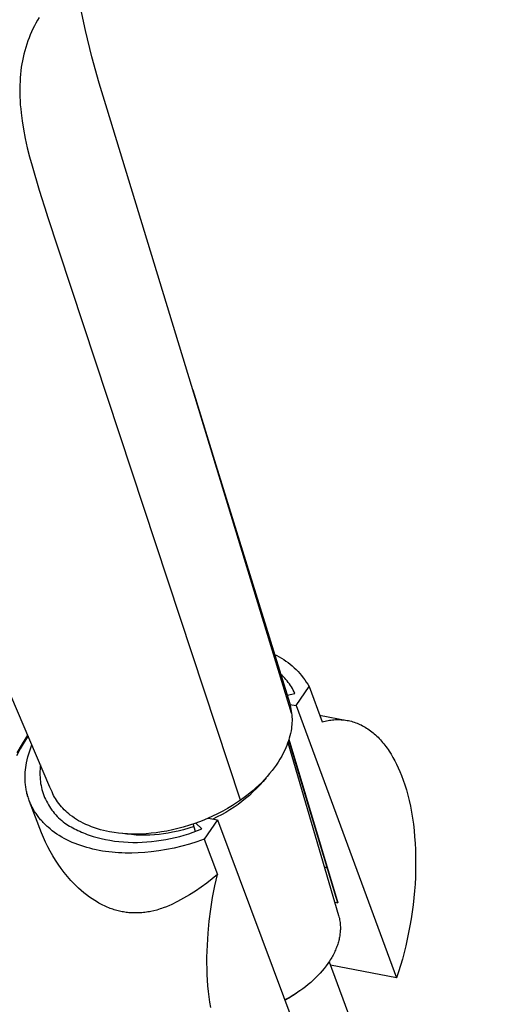
# Model space of a CAD drawing. Units: millimetres. Extents: x -299 to 220, y -742 to 739.
# Drawn here: x -181 to -128, y -412 to -306 of the extents above; entities that cross this region are included whole.
import ezdxf

# ---------------------------------------------------------------- set-up
doc = ezdxf.new("R2010")
doc.units = ezdxf.units.MM
doc.header["$MEASUREMENT"] = 0
doc.layers.add('Default', color=7, linetype='Continuous', true_color=0x000000)

msp = doc.modelspace()

# ---------------------------------------------------------------- linework, layer by layer
at = {"layer": 'Default', "color": 7, "true_color": 0xffffff}
for p, q in [((-173.6, -306.96), (-174.21, -304.1)), ((-178.93, -306.15), (-179.09, -306.46)), ((-178.75, -305.85), (-178.93, -306.15)), ((-178.57, -305.55), (-178.75, -305.85)), ((-179.4, -307.09), (-179.54, -307.41)), ((-179.25, -306.77), (-179.4, -307.09)), ((-179.09, -306.46), (-179.25, -306.77)), ((-172.91, -309.79), (-173.6, -306.96)), ((-179.79, -308.06), (-179.91, -308.41)), ((-179.67, -307.73), (-179.79, -308.06)), ((-179.54, -307.41), (-179.67, -307.73)), ((-180.13, -309.13), (-180.23, -309.49)), ((-180.03, -308.77), (-180.13, -309.13)), ((-179.91, -308.41), (-180.03, -308.77)), ((-180.38, -310.2), (-180.44, -310.55)), ((-180.31, -309.85), (-180.38, -310.2)), ((-180.23, -309.49), (-180.31, -309.85)), ((-172.13, -312.61), (-172.91, -309.79)), ((-180.55, -311.29), (-180.59, -311.66)), ((-180.5, -310.91), (-180.55, -311.29)), ((-180.44, -310.55), (-180.5, -310.91)), ((-180.64, -312.41), (-180.66, -312.83)), ((-180.62, -312.04), (-180.64, -312.41)), ((-180.59, -311.66), (-180.62, -312.04)), ((-180.66, -312.83), (-180.67, -313.24)), ((-180.67, -313.24), (-180.67, -313.66)), ((-171.26, -315.4), (-172.13, -312.61)), ((-180.67, -313.66), (-180.66, -314.07)), ((-180.66, -314.07), (-180.64, -314.5)), ((-180.64, -314.5), (-180.61, -314.94)), ((-180.61, -314.94), (-180.57, -315.37)), ((-180.57, -315.37), (-180.53, -315.8)), ((-151.42, -380.42), (-171.26, -315.4)), ((-180.53, -315.8), (-180.41, -316.68)), ((-180.41, -316.68), (-180.27, -317.57)), ((-180.27, -317.57), (-180.08, -318.57)), ((-180.08, -318.57), (-179.86, -319.56)), ((-179.86, -319.56), (-179.61, -320.54)), ((-179.61, -320.54), (-179.35, -321.52)), ((-179.35, -321.52), (-178.57, -324.12)), ((-177.42, -388.36), (-205.18, -323.48)), ((-178.57, -324.12), (-177.74, -326.7)), ((-177.74, -326.7), (-177.71, -326.79)), ((-156.94, -389.78), (-177.71, -326.79)), ((-162.05, -345.62), (-159.57, -353.68)), ((-159.57, -353.68), (-151.63, -379.38)), ((-153.27, -374.08), (-153.01, -374.2)), ((-153.01, -374.2), (-152.76, -374.34)), ((-152.76, -374.34), (-152.51, -374.48)), ((-152.51, -374.48), (-152.27, -374.64)), ((-152.27, -374.64), (-152.03, -374.8)), ((-152.03, -374.8), (-151.79, -374.97)), ((-151.79, -374.97), (-151.57, -375.14)), ((-151.57, -375.14), (-151.35, -375.33)), ((-151.35, -375.33), (-151.14, -375.52)), ((-151.14, -375.52), (-150.93, -375.72)), ((-150.93, -375.72), (-150.73, -375.93)), ((-150.73, -375.93), (-150.54, -376.14)), ((-152.45, -376.36), (-152.6, -376.23)), ((-152.31, -376.5), (-152.45, -376.36)), ((-152.17, -376.64), (-152.31, -376.5)), ((-152.04, -376.79), (-152.17, -376.64)), ((-151.91, -376.94), (-152.04, -376.79)), ((-151.78, -377.1), (-151.91, -376.94)), ((-151.66, -377.26), (-151.78, -377.1)), ((-150.54, -376.14), (-150.35, -376.36)), ((-150.35, -376.36), (-150.18, -376.59)), ((-150.18, -376.59), (-150.01, -376.82)), ((-150.01, -376.82), (-149.85, -377.06)), ((-149.85, -377.06), (-149.69, -377.3)), ((-151.55, -377.42), (-151.66, -377.26)), ((-151.44, -377.59), (-151.55, -377.42)), ((-151.34, -377.76), (-151.44, -377.59)), ((-151.25, -377.94), (-151.34, -377.76)), ((-151.16, -378.11), (-151.25, -377.94)), ((-151.07, -378.3), (-151.16, -378.11)), ((-150.95, -379.59), (-149.55, -377.55)), ((-149.69, -377.3), (-149.55, -377.55)), ((-149.55, -377.55), (-148.15, -381.35)), ((-151.91, -378.47), (-151.07, -378.3)), ((-151.63, -379.38), (-151.42, -380.42)), ((-151.6, -379.47), (-150.95, -379.59)), ((-150.95, -379.59), (-140.13, -408.89)), ((-151.42, -380.42), (-151.4, -380.62)), ((-151.4, -380.62), (-151.39, -380.83)), ((-151.39, -380.83), (-151.38, -381.03)), ((-151.38, -381.24), (-151.39, -381.44)), ((-151.38, -381.03), (-151.38, -381.24)), ((-148.41, -380.64), (-145.46, -381.18)), ((-148.15, -381.35), (-147.99, -381.3)), ((-147.99, -381.3), (-147.83, -381.26)), ((-147.83, -381.26), (-147.67, -381.23)), ((-147.67, -381.23), (-147.51, -381.2)), ((-147.51, -381.2), (-147.36, -381.17)), ((-147.36, -381.17), (-147.2, -381.15)), ((-147.2, -381.15), (-147.04, -381.13)), ((-147.04, -381.13), (-146.88, -381.11)), ((-146.88, -381.11), (-146.72, -381.1)), ((-146.72, -381.1), (-146.56, -381.1)), ((-146.56, -381.1), (-146.4, -381.1)), ((-146.4, -381.1), (-146.24, -381.1)), ((-146.24, -381.1), (-146.08, -381.11)), ((-146.08, -381.11), (-145.93, -381.12)), ((-145.93, -381.12), (-145.77, -381.13)), ((-145.77, -381.13), (-145.61, -381.16)), ((-145.61, -381.16), (-145.46, -381.18)), ((-145.46, -381.18), (-145.3, -381.21)), ((-145.3, -381.21), (-145.15, -381.24)), ((-145.15, -381.24), (-144.99, -381.28)), ((-144.99, -381.28), (-144.84, -381.33)), ((-144.84, -381.33), (-144.68, -381.38)), ((-144.68, -381.38), (-144.53, -381.43)), ((-151.49, -382.32), (-151.55, -382.59)), ((-151.45, -382.05), (-151.49, -382.32)), ((-151.42, -381.85), (-151.45, -382.05)), ((-151.4, -381.65), (-151.42, -381.85)), ((-151.39, -381.44), (-151.4, -381.65)), ((-144.53, -381.43), (-144.38, -381.49)), ((-144.38, -381.49), (-144.23, -381.55)), ((-144.23, -381.55), (-144.08, -381.61)), ((-144.08, -381.61), (-143.94, -381.68)), ((-143.94, -381.68), (-143.79, -381.76)), ((-143.79, -381.76), (-143.64, -381.84)), ((-143.64, -381.84), (-143.5, -381.92)), ((-143.5, -381.92), (-143.36, -382.01)), ((-143.36, -382.01), (-143.21, -382.1)), ((-143.21, -382.1), (-143.07, -382.2)), ((-143.07, -382.2), (-142.93, -382.3)), ((-142.93, -382.3), (-142.8, -382.41)), ((-142.8, -382.41), (-142.66, -382.52)), ((-180.19, -383.53), (-180.61, -384.24)), ((-180.38, -383.71), (-179.8, -382.76)), ((-179.77, -382.85), (-180.19, -383.53)), ((-151.76, -383.37), (-151.85, -383.63)), ((-151.68, -383.11), (-151.76, -383.37)), ((-146.64, -400.25), (-151.74, -383.3)), ((-151.71, -383.22), (-146.45, -400.8)), ((-151.61, -382.85), (-151.68, -383.11)), ((-151.55, -382.59), (-151.61, -382.85)), ((-142.66, -382.52), (-142.53, -382.63)), ((-142.53, -382.63), (-142.39, -382.75)), ((-142.39, -382.75), (-142.26, -382.88)), ((-142.26, -382.88), (-142.13, -383)), ((-142.13, -383), (-142.01, -383.13)), ((-142.01, -383.13), (-141.88, -383.27)), ((-141.88, -383.27), (-141.76, -383.41)), ((-141.76, -383.41), (-141.63, -383.55)), ((-180.61, -384.24), (-181.02, -384.99)), ((-180.93, -384.67), (-180.38, -383.71)), ((-179.7, -384.77), (-179.6, -384.45)), ((-179.6, -384.45), (-179.48, -384.13)), ((-179.48, -384.13), (-179.36, -383.82)), ((-152.15, -384.38), (-152.32, -384.72)), ((-152.04, -384.14), (-152.15, -384.38)), ((-151.94, -383.89), (-152.04, -384.14)), ((-151.85, -383.63), (-151.94, -383.89)), ((-151.83, -383.58), (-146.37, -402.18)), ((-141.63, -383.55), (-141.51, -383.7)), ((-141.51, -383.7), (-141.39, -383.85)), ((-141.39, -383.85), (-141.28, -384)), ((-141.28, -384), (-141.16, -384.16)), ((-141.16, -384.16), (-141.05, -384.32)), ((-141.05, -384.32), (-140.94, -384.48)), ((-140.94, -384.48), (-140.72, -384.82)), ((-179.95, -385.76), (-179.88, -385.43)), ((-179.88, -385.43), (-179.8, -385.1)), ((-179.8, -385.1), (-179.7, -384.77)), ((-152.68, -385.37), (-152.87, -385.68)), ((-152.49, -385.04), (-152.68, -385.37)), ((-152.32, -384.72), (-152.49, -385.04)), ((-140.72, -384.82), (-140.52, -385.17)), ((-140.52, -385.17), (-140.32, -385.53)), ((-140.32, -385.53), (-140.13, -385.91)), ((-180.08, -386.77), (-180.06, -386.51)), ((-180.06, -386.51), (-180.03, -386.26)), ((-180.03, -386.26), (-179.99, -386.01)), ((-179.99, -386.01), (-179.95, -385.76)), ((-178.48, -386.42), (-178.5, -386.64)), ((-178.5, -386.64), (-178.5, -386.86)), ((-178.46, -386.2), (-178.48, -386.42)), ((-178.44, -385.98), (-178.46, -386.2)), ((-153.52, -386.59), (-153.79, -386.91)), ((-153.29, -386.29), (-153.52, -386.59)), ((-153.08, -385.99), (-153.29, -386.29)), ((-152.87, -385.68), (-153.08, -385.99)), ((-140.13, -385.91), (-139.95, -386.29)), ((-139.95, -386.29), (-139.77, -386.69)), ((-139.77, -386.69), (-139.61, -387.1)), ((-180.1, -387.27), (-180.09, -387.02)), ((-180.09, -387.53), (-180.1, -387.27)), ((-180.09, -387.02), (-180.08, -386.77)), ((-180.08, -387.78), (-180.09, -387.53)), ((-178.5, -386.86), (-178.5, -387.09)), ((-178.5, -387.09), (-178.49, -387.31)), ((-178.49, -387.31), (-178.48, -387.53)), ((-178.48, -387.53), (-178.45, -387.75)), ((-178.45, -387.75), (-178.42, -387.97)), ((-154.5, -387.75), (-154.85, -388.14)), ((-154.35, -387.55), (-154.64, -387.85)), ((-154.16, -387.35), (-154.5, -387.75)), ((-154.06, -387.23), (-154.35, -387.55)), ((-153.79, -386.91), (-154.06, -387.23)), ((-139.61, -387.1), (-139.42, -387.6)), ((-139.42, -387.6), (-139.25, -388.12)), ((-180.07, -387.91), (-180.08, -387.78)), ((-180.06, -388.04), (-180.07, -387.91)), ((-180.05, -388.16), (-180.06, -388.04)), ((-180.03, -388.29), (-180.05, -388.16)), ((-180.01, -388.42), (-180.03, -388.29)), ((-179.99, -388.54), (-180.01, -388.42)), ((-179.97, -388.67), (-179.99, -388.54)), ((-179.94, -388.79), (-179.97, -388.67)), ((-179.92, -388.92), (-179.94, -388.79)), ((-178.42, -387.97), (-178.38, -388.19)), ((-178.38, -388.19), (-178.33, -388.41)), ((-178.33, -388.41), (-178.28, -388.63)), ((-178.28, -388.63), (-178.22, -388.84)), ((-177.2, -388.88), (-177.42, -388.36)), ((-155.71, -388.83), (-156.11, -389.16)), ((-155.32, -388.49), (-155.71, -388.83)), ((-155.21, -388.52), (-155.58, -388.89)), ((-154.94, -388.14), (-155.32, -388.49)), ((-154.85, -388.14), (-155.21, -388.52)), ((-154.64, -387.85), (-154.94, -388.14)), ((-139.25, -388.12), (-139.08, -388.67)), ((-139.08, -388.67), (-138.92, -389.23)), ((-179.89, -389.05), (-179.92, -388.92)), ((-179.85, -389.17), (-179.89, -389.05)), ((-179.82, -389.3), (-179.85, -389.17)), ((-179.78, -389.42), (-179.82, -389.3)), ((-179.74, -389.54), (-179.78, -389.42)), ((-179.7, -389.67), (-179.74, -389.54)), ((-179.65, -389.79), (-179.7, -389.67)), ((-179.61, -389.91), (-179.65, -389.79)), ((-178.22, -388.84), (-178.15, -389.05)), ((-178.15, -389.05), (-178.07, -389.26)), ((-178.07, -389.26), (-177.99, -389.47)), ((-177.99, -389.47), (-177.9, -389.67)), ((-177.9, -389.67), (-177.81, -389.88)), ((-177.81, -389.88), (-177.7, -390.07)), ((-177.11, -389.07), (-177.2, -388.88)), ((-177.03, -389.25), (-177.11, -389.07)), ((-176.93, -389.43), (-177.03, -389.25)), ((-176.83, -389.6), (-176.93, -389.43)), ((-176.72, -389.77), (-176.83, -389.6)), ((-176.6, -389.95), (-176.72, -389.77)), ((-156.94, -389.78), (-157.36, -390.06)), ((-156.52, -389.47), (-156.94, -389.78)), ((-156.37, -389.59), (-156.77, -389.92)), ((-156.11, -389.16), (-156.52, -389.47)), ((-155.97, -389.25), (-156.37, -389.59)), ((-155.58, -388.89), (-155.97, -389.25)), ((-138.92, -389.23), (-138.78, -389.82)), ((-138.78, -389.82), (-138.65, -390.42)), ((-179.56, -390.03), (-179.61, -389.91)), ((-178.32, -393.27), (-179.61, -389.91)), ((-179.51, -390.15), (-179.56, -390.03)), ((-179.45, -390.27), (-179.51, -390.15)), ((-179.39, -390.39), (-179.45, -390.27)), ((-179.33, -390.51), (-179.39, -390.39)), ((-179.27, -390.63), (-179.33, -390.51)), ((-179.21, -390.75), (-179.27, -390.63)), ((-179.14, -390.86), (-179.21, -390.75)), ((-179.07, -390.98), (-179.14, -390.86)), ((-177.7, -390.07), (-177.59, -390.27)), ((-177.59, -390.27), (-177.48, -390.46)), ((-177.48, -390.46), (-177.35, -390.64)), ((-177.35, -390.64), (-177.22, -390.83)), ((-177.22, -390.83), (-177.09, -391)), ((-176.47, -390.13), (-176.6, -389.95)), ((-176.33, -390.3), (-176.47, -390.13)), ((-176.19, -390.47), (-176.33, -390.3)), ((-176.04, -390.64), (-176.19, -390.47)), ((-175.89, -390.8), (-176.04, -390.64)), ((-175.73, -390.95), (-175.89, -390.8)), ((-175.57, -391.1), (-175.73, -390.95)), ((-158.84, -390.95), (-159.38, -391.24)), ((-158.31, -390.65), (-158.84, -390.95)), ((-158.06, -390.82), (-158.51, -391.09)), ((-157.79, -390.34), (-158.31, -390.65)), ((-157.62, -390.53), (-158.06, -390.82)), ((-157.36, -390.06), (-157.79, -390.34)), ((-157.19, -390.23), (-157.62, -390.53)), ((-156.77, -389.92), (-157.19, -390.23)), ((-138.65, -390.42), (-138.53, -391.05)), ((-179, -391.09), (-179.07, -390.98)), ((-178.92, -391.21), (-179, -391.09)), ((-178.85, -391.32), (-178.92, -391.21)), ((-178.77, -391.43), (-178.85, -391.32)), ((-178.69, -391.54), (-178.77, -391.43)), ((-178.6, -391.65), (-178.69, -391.54)), ((-178.51, -391.76), (-178.6, -391.65)), ((-178.42, -391.87), (-178.51, -391.76)), ((-178.33, -391.97), (-178.42, -391.87)), ((-178.24, -392.08), (-178.33, -391.97)), ((-177.09, -391), (-176.95, -391.18)), ((-176.95, -391.18), (-176.8, -391.34)), ((-176.8, -391.34), (-176.65, -391.51)), ((-176.65, -391.51), (-176.49, -391.66)), ((-176.49, -391.66), (-176.33, -391.82)), ((-176.33, -391.82), (-176.16, -391.96)), ((-176.16, -391.96), (-175.99, -392.1)), ((-175.4, -391.24), (-175.57, -391.1)), ((-175.23, -391.38), (-175.4, -391.24)), ((-175.01, -391.54), (-175.23, -391.38)), ((-174.79, -391.69), (-175.01, -391.54)), ((-174.57, -391.84), (-174.79, -391.69)), ((-174.34, -391.98), (-174.57, -391.84)), ((-174.1, -392.11), (-174.34, -391.98)), ((-161.04, -391.98), (-161.72, -392.23)), ((-160.48, -391.75), (-161.04, -391.98)), ((-159.41, -391.9), (-160.83, -393.96)), ((-159.93, -391.5), (-160.48, -391.75)), ((-160.41, -391.71), (-159.41, -391.9)), ((-159.38, -391.24), (-159.93, -391.5)), ((-159.44, -391.58), (-159.91, -391.81)), ((-158.97, -391.34), (-159.44, -391.58)), ((-159.41, -391.9), (-148.42, -421.18)), ((-158.51, -391.09), (-158.97, -391.34)), ((-138.53, -391.05), (-138.42, -391.69)), ((-138.42, -391.69), (-138.33, -392.34)), ((-178.14, -392.18), (-178.24, -392.08)), ((-178.04, -392.29), (-178.14, -392.18)), ((-177.94, -392.39), (-178.04, -392.29)), ((-177.84, -392.49), (-177.94, -392.39)), ((-177.73, -392.59), (-177.84, -392.49)), ((-177.62, -392.68), (-177.73, -392.59)), ((-177.4, -392.87), (-177.62, -392.68)), ((-177.17, -393.06), (-177.4, -392.87)), ((-176.93, -393.24), (-177.17, -393.06)), ((-175.99, -392.1), (-175.81, -392.24)), ((-175.81, -392.24), (-175.65, -392.34)), ((-175.65, -392.34), (-175.48, -392.45)), ((-175.48, -392.45), (-175.31, -392.55)), ((-175.31, -392.55), (-175.14, -392.65)), ((-175.14, -392.65), (-174.96, -392.75)), ((-174.96, -392.75), (-174.78, -392.85)), ((-174.78, -392.85), (-174.59, -392.94)), ((-174.59, -392.94), (-174.41, -393.03)), ((-174.41, -393.03), (-174.21, -393.12)), ((-173.86, -392.23), (-174.1, -392.11)), ((-173.56, -392.38), (-173.86, -392.23)), ((-173.25, -392.51), (-173.56, -392.38)), ((-172.94, -392.64), (-173.25, -392.51)), ((-172.62, -392.75), (-172.94, -392.64)), ((-172.31, -392.86), (-172.62, -392.75)), ((-171.98, -392.95), (-172.31, -392.86)), ((-171.66, -393.04), (-171.98, -392.95)), ((-171.33, -393.11), (-171.66, -393.04)), ((-164.25, -392.97), (-164.83, -393.09)), ((-163.67, -392.83), (-164.25, -392.97)), ((-163.09, -392.67), (-163.67, -392.83)), ((-163.06, -392.96), (-163.64, -393.1)), ((-162.4, -392.47), (-163.09, -392.67)), ((-162.49, -392.79), (-163.06, -392.96)), ((-161.91, -392.61), (-162.49, -392.79)), ((-161.72, -392.23), (-162.4, -392.47)), ((-162.01, -393.22), (-161.55, -393.05)), ((-161.76, -393.13), (-162, -392.33)), ((-161.09, -392.87), (-161.74, -392.24)), ((-161.55, -393.05), (-161.09, -392.87)), ((-138.33, -392.34), (-138.25, -393.02)), ((-138.25, -393.02), (-138.19, -393.7)), ((-178.11, -393.78), (-178.32, -393.27)), ((-177.89, -394.28), (-178.11, -393.78)), ((-176.68, -393.41), (-176.93, -393.24)), ((-176.42, -393.58), (-176.68, -393.41)), ((-176.15, -393.74), (-176.42, -393.58)), ((-175.88, -393.89), (-176.15, -393.74)), ((-175.6, -394.04), (-175.88, -393.89)), ((-175.31, -394.18), (-175.6, -394.04)), ((-174.21, -393.12), (-174.02, -393.21)), ((-174.02, -393.21), (-173.82, -393.29)), ((-173.82, -393.29), (-173.62, -393.37)), ((-173.62, -393.37), (-173.42, -393.45)), ((-173.42, -393.45), (-173.21, -393.53)), ((-173.21, -393.53), (-172.78, -393.67)), ((-172.78, -393.67), (-172.34, -393.79)), ((-172.34, -393.79), (-171.9, -393.91)), ((-171.9, -393.91), (-171.44, -394.01)), ((-171.44, -394.01), (-170.97, -394.09)), ((-171, -393.17), (-171.33, -393.11)), ((-170.53, -393.25), (-171, -393.17)), ((-170.97, -394.09), (-170.49, -394.17)), ((-170.05, -393.32), (-170.53, -393.25)), ((-169.57, -393.37), (-170.05, -393.32)), ((-169.15, -393.43), (-169.63, -393.36)), ((-169.09, -393.4), (-169.57, -393.37)), ((-168.65, -393.48), (-169.15, -393.43)), ((-168.61, -393.42), (-169.09, -393.4)), ((-168.16, -393.52), (-168.65, -393.48)), ((-168.13, -393.42), (-168.61, -393.42)), ((-167.67, -393.54), (-168.16, -393.52)), ((-167.6, -393.41), (-168.13, -393.42)), ((-167.17, -393.54), (-167.67, -393.54)), ((-167.07, -393.38), (-167.6, -393.41)), ((-166.68, -393.53), (-167.17, -393.54)), ((-166.54, -393.33), (-167.07, -393.38)), ((-166.19, -393.5), (-166.68, -393.53)), ((-166.01, -393.27), (-166.54, -393.33)), ((-165.69, -393.46), (-166.19, -393.5)), ((-165.42, -393.19), (-166.01, -393.27)), ((-165.97, -394.16), (-165.46, -394.09)), ((-165.2, -393.4), (-165.69, -393.46)), ((-165.46, -394.09), (-164.96, -394)), ((-164.83, -393.09), (-165.42, -393.19)), ((-164.72, -393.32), (-165.2, -393.4)), ((-164.96, -394), (-164.45, -393.9)), ((-164.23, -393.23), (-164.72, -393.32)), ((-164.45, -393.9), (-163.95, -393.79)), ((-163.64, -393.1), (-164.23, -393.23)), ((-163.95, -393.79), (-163.46, -393.67)), ((-163.46, -393.67), (-162.97, -393.53)), ((-162.97, -393.53), (-162.49, -393.38)), ((-162.49, -393.38), (-162.01, -393.22)), ((-160.83, -393.96), (-161.62, -394.24)), ((-160.83, -393.96), (-159.4, -397.76)), ((-138.19, -393.7), (-138.14, -394.4)), ((-177.65, -394.78), (-177.89, -394.28)), ((-177.39, -395.27), (-177.65, -394.78)), ((-175.02, -394.31), (-175.31, -394.18)), ((-174.72, -394.43), (-175.02, -394.31)), ((-174.41, -394.55), (-174.72, -394.43)), ((-174.1, -394.66), (-174.41, -394.55)), ((-173.78, -394.77), (-174.1, -394.66)), ((-173.46, -394.86), (-173.78, -394.77)), ((-173.13, -394.95), (-173.46, -394.86)), ((-172.8, -395.03), (-173.13, -394.95)), ((-172.46, -395.11), (-172.8, -395.03)), ((-172.13, -395.18), (-172.46, -395.11)), ((-171.78, -395.24), (-172.13, -395.18)), ((-170.49, -394.17), (-170.01, -394.23)), ((-170.01, -394.23), (-169.52, -394.27)), ((-169.52, -394.27), (-169.02, -394.3)), ((-169.02, -394.3), (-168.52, -394.31)), ((-168.52, -394.31), (-168.01, -394.31)), ((-168.01, -394.31), (-167.5, -394.3)), ((-167.5, -394.3), (-166.99, -394.27)), ((-166.99, -394.27), (-166.48, -394.22)), ((-166.48, -394.22), (-165.97, -394.16)), ((-164.87, -395.08), (-165.7, -395.22)), ((-164.05, -394.92), (-164.87, -395.08)), ((-163.23, -394.72), (-164.05, -394.92)), ((-162.42, -394.49), (-163.23, -394.72)), ((-161.62, -394.24), (-162.42, -394.49)), ((-138.14, -394.4), (-138.1, -395.11)), ((-138.1, -395.11), (-138.08, -395.83)), ((-177.12, -395.75), (-177.39, -395.27)), ((-176.83, -396.21), (-177.12, -395.75)), ((-176.53, -396.67), (-176.83, -396.21)), ((-171.44, -395.29), (-171.78, -395.24)), ((-171.09, -395.33), (-171.44, -395.29)), ((-170.74, -395.37), (-171.09, -395.33)), ((-170.39, -395.41), (-170.74, -395.37)), ((-170.04, -395.43), (-170.39, -395.41)), ((-169.69, -395.45), (-170.04, -395.43)), ((-169.34, -395.46), (-169.69, -395.45)), ((-168.98, -395.47), (-169.34, -395.46)), ((-168.63, -395.46), (-168.98, -395.47)), ((-167.92, -395.44), (-168.63, -395.46)), ((-167.22, -395.4), (-167.92, -395.44)), ((-166.53, -395.33), (-167.22, -395.4)), ((-165.7, -395.22), (-166.53, -395.33)), ((-138.08, -395.83), (-138.08, -396.56)), ((-176.21, -397.12), (-176.53, -396.67)), ((-175.88, -397.56), (-176.21, -397.12)), ((-147.75, -397.02), (-147.9, -396.97)), ((-147.6, -397.07), (-147.75, -397.02)), ((-138.09, -397.3), (-138.11, -398.04)), ((-138.08, -396.56), (-138.09, -397.3)), ((-175.53, -397.98), (-175.88, -397.56)), ((-175.17, -398.4), (-175.53, -397.98)), ((-159.97, -398.24), (-160.56, -398.7)), ((-159.4, -397.76), (-159.97, -398.24)), ((-159.68, -398.98), (-159.4, -397.76)), ((-138.11, -398.04), (-138.15, -398.79)), ((-174.79, -398.8), (-175.17, -398.4)), ((-174.61, -398.98), (-174.79, -398.8)), ((-174.43, -399.16), (-174.61, -398.98)), ((-174.35, -399.23), (-174.43, -399.16)), ((-174.06, -399.49), (-174.35, -399.23)), ((-161.16, -399.14), (-161.77, -399.56)), ((-160.56, -398.7), (-161.16, -399.14)), ((-159.92, -400.23), (-159.68, -398.98)), ((-138.15, -398.79), (-138.21, -399.54)), ((-173.77, -399.73), (-174.06, -399.49)), ((-173.48, -399.97), (-173.77, -399.73)), ((-173.17, -400.2), (-173.48, -399.97)), ((-172.89, -400.39), (-173.17, -400.2)), ((-172.6, -400.58), (-172.89, -400.39)), ((-163.05, -400.33), (-163.71, -400.69)), ((-162.41, -399.96), (-163.05, -400.33)), ((-161.77, -399.56), (-162.41, -399.96)), ((-160.13, -401.51), (-159.92, -400.23)), ((-146.45, -400.8), (-146.64, -400.25)), ((-138.28, -400.29), (-138.36, -401.04)), ((-138.21, -399.54), (-138.28, -400.29)), ((-172.31, -400.76), (-172.6, -400.58)), ((-172.16, -400.84), (-172.31, -400.76)), ((-172.01, -400.92), (-172.16, -400.84)), ((-171.87, -401), (-172.01, -400.92)), ((-171.72, -401.07), (-171.87, -401)), ((-171.56, -401.15), (-171.72, -401.07)), ((-171.41, -401.22), (-171.56, -401.15)), ((-171.26, -401.28), (-171.41, -401.22)), ((-171.1, -401.35), (-171.26, -401.28)), ((-170.95, -401.41), (-171.1, -401.35)), ((-170.79, -401.46), (-170.95, -401.41)), ((-170.65, -401.51), (-170.79, -401.46)), ((-170.51, -401.56), (-170.65, -401.51)), ((-165.76, -401.54), (-165.93, -401.59)), ((-165.58, -401.48), (-165.76, -401.54)), ((-165.41, -401.43), (-165.58, -401.48)), ((-165.24, -401.37), (-165.41, -401.43)), ((-164.9, -401.24), (-165.24, -401.37)), ((-164.57, -401.11), (-164.9, -401.24)), ((-164.37, -401.02), (-164.57, -401.11)), ((-163.71, -400.69), (-164.37, -401.02)), ((-160.29, -402.79), (-160.13, -401.51)), ((-146.79, -400.74), (-146.45, -400.8)), ((-138.36, -401.04), (-138.46, -401.79)), ((-170.37, -401.6), (-170.51, -401.56)), ((-170.22, -401.64), (-170.37, -401.6)), ((-170.08, -401.68), (-170.22, -401.64)), ((-169.94, -401.71), (-170.08, -401.68)), ((-169.79, -401.75), (-169.94, -401.71)), ((-169.65, -401.78), (-169.79, -401.75)), ((-169.5, -401.8), (-169.65, -401.78)), ((-169.36, -401.83), (-169.5, -401.8)), ((-169.21, -401.85), (-169.36, -401.83)), ((-169.07, -401.86), (-169.21, -401.85)), ((-168.92, -401.88), (-169.07, -401.86)), ((-168.78, -401.89), (-168.92, -401.88)), ((-168.63, -401.9), (-168.78, -401.89)), ((-168.49, -401.91), (-168.63, -401.9)), ((-168.32, -401.91), (-168.49, -401.91)), ((-168.16, -401.91), (-168.32, -401.91)), ((-168, -401.91), (-168.16, -401.91)), ((-167.84, -401.9), (-168, -401.91)), ((-167.68, -401.89), (-167.84, -401.9)), ((-167.52, -401.88), (-167.68, -401.89)), ((-167.36, -401.87), (-167.52, -401.88)), ((-167.2, -401.85), (-167.36, -401.87)), ((-167.04, -401.82), (-167.2, -401.85)), ((-166.88, -401.8), (-167.04, -401.82)), ((-166.72, -401.77), (-166.88, -401.8)), ((-166.56, -401.74), (-166.72, -401.77)), ((-166.24, -401.67), (-166.56, -401.74)), ((-165.93, -401.59), (-166.24, -401.67)), ((-146.37, -402.18), (-146.33, -402.33)), ((-146.33, -402.33), (-146.29, -402.48)), ((-146.29, -402.48), (-146.26, -402.63)), ((-138.57, -402.54), (-138.7, -403.28)), ((-138.46, -401.79), (-138.57, -402.54)), ((-160.41, -404.08), (-160.29, -402.79)), ((-146.26, -402.63), (-146.23, -402.78)), ((-146.23, -402.78), (-146.21, -402.94)), ((-146.21, -402.94), (-146.2, -403.09)), ((-146.2, -403.09), (-146.19, -403.25)), ((-146.19, -403.25), (-146.18, -403.4)), ((-146.18, -403.4), (-146.18, -403.56)), ((-146.18, -403.56), (-146.18, -403.67)), ((-138.7, -403.28), (-138.84, -404.01)), ((-160.49, -405.37), (-160.41, -404.08)), ((-146.3, -404.63), (-146.32, -404.75)), ((-146.27, -404.5), (-146.3, -404.63)), ((-146.25, -404.38), (-146.27, -404.5)), ((-146.23, -404.26), (-146.25, -404.38)), ((-146.22, -404.14), (-146.23, -404.26)), ((-146.2, -404.02), (-146.22, -404.14)), ((-146.19, -403.9), (-146.2, -404.02)), ((-146.18, -403.67), (-146.19, -403.79)), ((-146.19, -403.79), (-146.19, -403.9)), ((-138.84, -404.01), (-138.99, -404.74)), ((-160.53, -406.65), (-160.49, -405.37)), ((-146.65, -405.77), (-146.7, -405.9)), ((-146.6, -405.64), (-146.65, -405.77)), ((-146.55, -405.51), (-146.6, -405.64)), ((-146.5, -405.38), (-146.55, -405.51)), ((-146.46, -405.25), (-146.5, -405.38)), ((-146.42, -405.13), (-146.46, -405.25)), ((-146.39, -405), (-146.42, -405.13)), ((-146.35, -404.87), (-146.39, -405)), ((-146.32, -404.75), (-146.35, -404.87)), ((-139.15, -405.46), (-139.33, -406.17)), ((-138.99, -404.74), (-139.15, -405.46)), ((-160.53, -407.28), (-160.53, -406.65)), ((-147.18, -406.82), (-147.26, -406.95)), ((-147.1, -406.69), (-147.18, -406.82)), ((-147.03, -406.56), (-147.1, -406.69)), ((-146.96, -406.43), (-147.03, -406.56)), ((-146.89, -406.29), (-146.96, -406.43)), ((-146.82, -406.16), (-146.89, -406.29)), ((-146.76, -406.03), (-146.82, -406.16)), ((-146.7, -405.9), (-146.76, -406.03)), ((-139.33, -406.17), (-139.51, -406.87)), ((-160.52, -407.91), (-160.53, -407.28)), ((-147.91, -407.88), (-148.13, -408.13)), ((-147.71, -407.61), (-147.91, -407.88)), ((-147.52, -407.35), (-147.71, -407.61)), ((-147.34, -407.09), (-147.52, -407.35)), ((-147.39, -407.15), (-127.9, -459.54)), ((-147.26, -406.95), (-147.34, -407.09)), ((-140.13, -408.89), (-147.25, -407.52)), ((-139.71, -407.56), (-139.91, -408.23)), ((-139.51, -406.87), (-139.71, -407.56)), ((-160.5, -408.53), (-160.52, -407.91)), ((-160.46, -409.15), (-160.5, -408.53)), ((-148.84, -408.89), (-149.1, -409.14)), ((-148.59, -408.65), (-148.84, -408.89)), ((-148.35, -408.39), (-148.59, -408.65)), ((-148.13, -408.13), (-148.35, -408.39)), ((-139.91, -408.23), (-140.13, -408.89)), ((-160.42, -409.75), (-160.46, -409.15)), ((-160.36, -410.35), (-160.42, -409.75)), ((-149.94, -409.84), (-150.23, -410.07)), ((-149.65, -409.62), (-149.94, -409.84)), ((-149.37, -409.38), (-149.65, -409.62)), ((-149.1, -409.14), (-149.37, -409.38)), ((-160.3, -410.94), (-160.36, -410.35)), ((-160.22, -411.52), (-160.3, -410.94)), ((-151.81, -411.08), (-152.15, -411.25)), ((-151.73, -411.06), (-152.13, -411.29)), ((-151.49, -410.89), (-151.81, -411.08)), ((-151.33, -410.82), (-151.73, -411.06)), ((-151.17, -410.7), (-151.49, -410.89)), ((-150.94, -410.57), (-151.33, -410.82)), ((-150.85, -410.49), (-151.17, -410.7)), ((-150.56, -410.3), (-150.94, -410.57)), ((-150.54, -410.28), (-150.85, -410.49)), ((-150.42, -410.2), (-150.56, -410.3)), ((-150.23, -410.07), (-150.54, -410.28)), ((-160.13, -412.08), (-160.22, -411.52))]:
    msp.add_line(p, q, dxfattribs=at)

doc.saveas('drawing.dxf')
